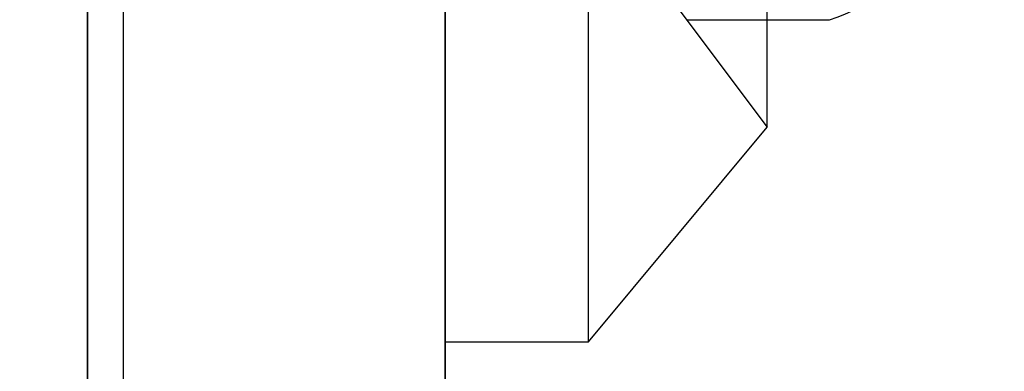
# Model space of a CAD drawing. Units: millimetres. Extents: x 16895 to 23136, y 40742 to 45524.
# Drawn here: x 19361 to 19375, y 42327 to 42332 of the extents above; entities that cross this region are included whole.
import ezdxf

# ---------------------------------------------------------------- set-up
doc = ezdxf.new("R2010")
doc.units = ezdxf.units.MM
doc.header["$LTSCALE"] = 200
doc.layers.add('OTWORY_MONTAŻOWE', color=1, linetype='Continuous')

msp = doc.modelspace()

# ---------------------------------------------------------------- linework, layer by layer
at = {"color": 7, "linetype": 'Continuous', "lineweight": 25}
for p, q in [((19367.014, 42307.093), (19367.014, 42367.093)), ((19362.014, 42278.493), (19362.014, 42362.093)), ((19362.014, 42362.093), (19362.014, 42311.093)), ((19362.014, 42280.093), (19362.014, 42354.093)), ((19362.514, 42354.093), (19362.514, 42280.093)), ((19367.014, 42327.093), (19367.014, 42347.093)), ((19367.014, 42327.093), (19367.014, 42347.093)), ((19369.014, 42327.093), (19369.014, 42347.093)), ((19369.014, 42327.093), (19369.014, 42347.093)), ((19371.514, 42330.093), (19371.514, 42344.093)), ((19371.514, 42330.093), (19371.514, 42344.093)), ((19368.514, 42334.093), (19371.514, 42330.093)), ((19368.514, 42334.093), (19371.514, 42330.093)), ((19362.014, 42332.093), (19362.014, 42311.093)), ((19367.014, 42332.093), (19367.014, 42307.093)), ((19370.384, 42331.593), (19372.384, 42331.593)), ((19370.384, 42331.593), (19372.384, 42331.593)), ((19369.014, 42327.093), (19371.514, 42330.093)), ((19369.014, 42327.093), (19371.514, 42330.093)), ((19367.014, 42327.093), (19369.014, 42327.093)), ((19367.014, 42327.093), (19369.014, 42327.093))]:
    msp.add_line(p, q, dxfattribs=at)
msp.add_arc((19371.507, 42334.293), 2.839, 287.9848, 0, dxfattribs=at)
msp.add_arc((19371.507, 42334.293), 2.839, 287.9848, 0, dxfattribs=at)
at = {"layer": 'OTWORY_MONTAŻOWE'}
msp.add_circle((19317.014, 42317.093), 200, dxfattribs=at)

doc.saveas('drawing.dxf')
